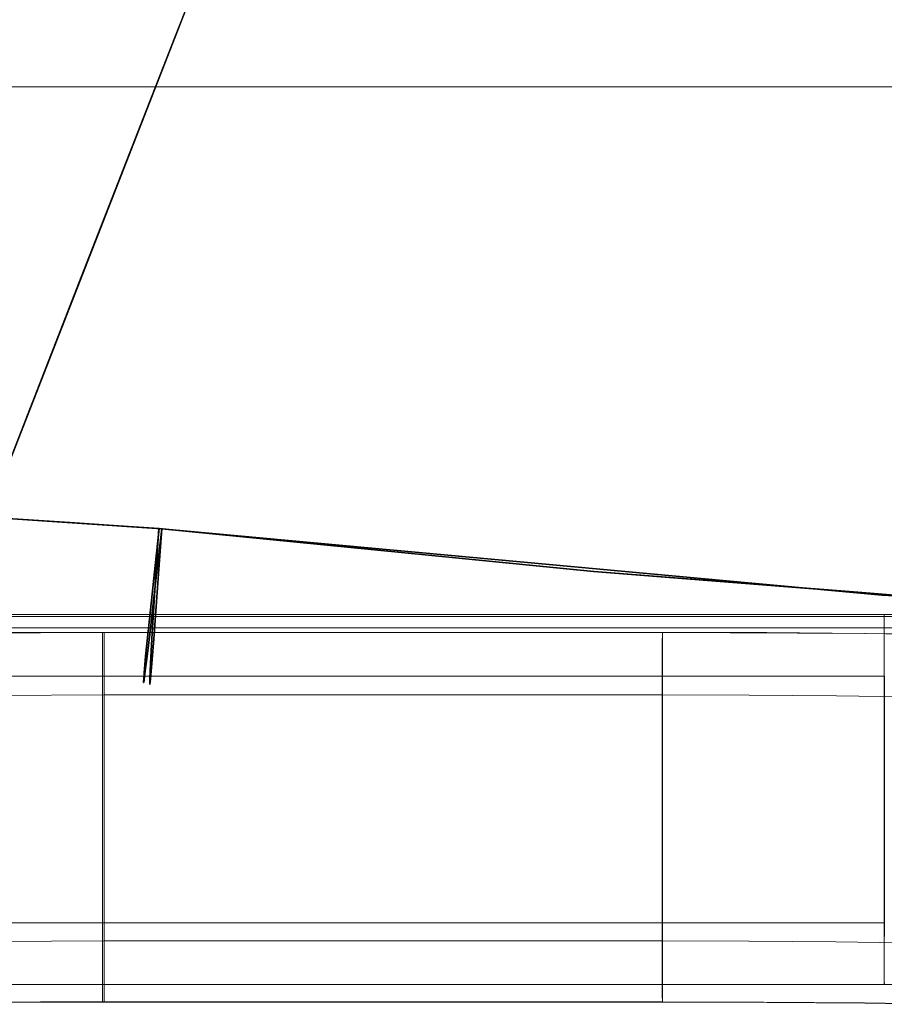
# Model space of a CAD drawing. Units: inches. Extents: x -73 to 85, y -111 to 84.
# Drawn here: x 51 to 54, y -11 to -8 of the extents above; entities that cross this region are included whole.
import ezdxf

# ---------------------------------------------------------------- set-up
doc = ezdxf.new("R2010")
doc.units = ezdxf.units.IN
doc.header["$MEASUREMENT"] = 0
doc.layers.add('SEAT-BASEWOOD', color=5, linetype='Continuous', lineweight=9)
doc.layers.add('SEAT-FABRIC', color=5, linetype='Continuous')

# ---------------------------------------------------------------- blocks, each defined once
blk = doc.blocks.new('ONOVWN100_0T')
at = {"layer": 'SEAT-BASEWOOD'}
for points, invisible_edges in [([(-1.6942, 9.828, 16.1078), (-0.4788, 9.8758, 13.6182), (-0.7539, 9.8795, 13.4256)], 13), ([(-0.1653, 9.8735, 13.7386), (-0.4788, 9.8758, 13.6182), (-1.6942, 9.828, 16.1078)], 14), ([(-0.7539, 8.6984, 13.4256), (-0.7539, 9.8795, 13.4256), (-0.4788, 9.8758, 13.6182), (-0.4788, 8.6947, 13.6182)], 5), ([(-0.4805, 8.695, 13.6039), (-0.7241, 9.8787, 13.3978), (-0.7293, 8.6993, 13.381)], 3), ([(-0.4805, 8.695, 13.6039), (-0.4767, 9.8745, 13.6194), (-0.7241, 9.8787, 13.3978)], 13), ([(-0.724, 9.8787, 13.3996), (-0.4773, 9.8744, 13.6206), (-0.5569, 9.8204, 13.406)], 14), ([(-0.1653, 9.8735, 13.7386), (-0.1653, 8.6924, 13.7386), (-0.4788, 8.6947, 13.6182), (-0.4788, 9.8758, 13.6182)], 5), ([(-0.5405, 9.8159, 16.7323), (-0.1653, 9.8735, 13.7386), (-1.6942, 9.828, 16.1078)], 15), ([(-0.4773, 9.8744, 13.6206), (-0.3089, 9.8618, 13.6213), (-0.5569, 9.8204, 13.406)], 15), ([(-0.2103, 9.817, 13.5809), (-0.5569, 9.8204, 13.406), (-0.3089, 9.8618, 13.6213)], 15), ([(-0.5405, 9.8159, 16.7323), (0.1681, 9.8727, 13.7795), (-0.1653, 9.8735, 13.7386)], 13), ([(1.956, 9.8727, 13.7795), (0.1681, 9.8727, 13.7795), (-0.5405, 9.8159, 16.7323), (2.9371, 9.8159, 16.7323)], 10), ([(-0.263, 8.694, 13.6579), (-0.4767, 9.8745, 13.6194), (-0.4805, 8.695, 13.6039)], 3), ([(-0.4773, 9.8744, 13.6206), (-0.1558, 9.8729, 13.7004), (-0.3089, 9.8618, 13.6213)], 14), ([(-0.4767, 9.8745, 13.6194), (-0.263, 8.694, 13.6579), (-0.1543, 9.8729, 13.6994)], 3), ([(-0.0755, 9.8548, 13.6739), (-0.3089, 9.8618, 13.6213), (-0.1558, 9.8729, 13.7004)], 15), ([(-0.3089, 9.8618, 13.6213), (-0.0755, 9.8548, 13.6739), (-0.2103, 9.817, 13.5809)], 15), ([(0.1681, 8.6919, 13.765), (-0.1543, 9.8729, 13.6994), (-0.263, 8.694, 13.6579)], 3), ([(0.1686, 9.7996, 13.6251), (-0.2103, 9.817, 13.5809), (-0.0755, 9.8548, 13.6739)], 15), ([(0.1681, 9.8727, 13.7795), (0.1681, 8.6916, 13.7795), (-0.1653, 8.6924, 13.7386), (-0.1653, 9.8735, 13.7386)], 4), ([(0.1682, 9.8672, 13.7368), (-0.0755, 9.8548, 13.6739), (-0.1558, 9.8729, 13.7004)], 15), ([(-0.1558, 9.8729, 13.7004), (0.1681, 9.8714, 13.7809), (0.1682, 9.8672, 13.7368)], 12), ([(0.1681, 8.6919, 13.765), (0.1681, 9.8714, 13.7795), (-0.1543, 9.8729, 13.6994)], 12), ([(0.1684, 9.8533, 13.6948), (-0.0755, 9.8548, 13.6739), (0.1682, 9.8672, 13.7368)], 3), ([(-0.0755, 9.8548, 13.6739), (0.1684, 9.8533, 13.6948), (0.1685, 9.8304, 13.6569)], 13), ([(-0.0755, 9.8548, 13.6739), (0.1685, 9.8304, 13.6569), (0.1686, 9.7996, 13.6251)], 13), ([(0.1682, 9.8672, 13.7368), (0.1681, 9.8714, 13.7809), (1.9508, 9.8714, 13.7809)], 12), ([(0.1682, 9.8672, 13.7368), (1.9508, 9.8714, 13.7809), (1.9508, 9.8672, 13.7368)], 13), ([(0.1682, 9.8672, 13.7368), (1.9508, 9.8672, 13.7368), (0.1684, 9.8533, 13.6948)], 3), ([(1.9508, 9.8672, 13.7368), (1.9508, 9.8533, 13.6948), (0.1684, 9.8533, 13.6948)], 14), ([(0.1685, 9.8304, 13.6569), (0.1684, 9.8533, 13.6948), (1.9508, 9.8533, 13.6948)], 14), ([(1.9508, 9.8304, 13.6569), (0.1685, 9.8304, 13.6569), (1.9508, 9.8533, 13.6948)], 3), ([(2.1815, 8.6928, 13.7187), (2.2211, 9.8724, 13.7253), (1.9508, 9.8714, 13.7795)], 13), ([(2.3714, 9.8173, 13.5684), (1.9508, 9.8533, 13.6948), (2.1535, 9.8721, 13.7402)], 15), ([(1.9508, 9.8672, 13.7368), (2.1535, 9.8721, 13.7402), (1.9508, 9.8533, 13.6948)], 3), ([(2.1535, 9.8721, 13.7402), (1.9508, 9.8672, 13.7368), (1.9508, 9.8714, 13.7809)], 1), ([(1.9508, 9.8714, 13.7795), (1.9508, 8.6919, 13.765), (2.1815, 8.6928, 13.7187)], 12), ([(1.9508, 9.8304, 13.6569), (1.9508, 9.8533, 13.6948), (2.3714, 9.8173, 13.5684)], 14), ([(1.956, 9.8727, 13.7795), (2.9371, 9.8159, 16.7323), (2.2855, 9.8735, 13.7395)], 3), ([(2.2855, 8.6924, 13.7395), (1.956, 8.6916, 13.7795), (1.956, 9.8727, 13.7795), (2.2855, 9.8735, 13.7395)], 8), ([(2.3714, 9.8173, 13.5684), (2.1535, 9.8721, 13.7402), (2.4922, 9.8734, 13.6724)], 13), ([(2.4945, 8.694, 13.6559), (2.2211, 9.8724, 13.7253), (2.1815, 8.6928, 13.7187)], 3), ([(-1.6942, 9.828, 16.1078), (-1.4739, 9.823, 16.368), (-0.5405, 9.8159, 16.7323)], 14), ([(-1.1964, 9.8191, 16.5661), (-0.5405, 9.8159, 16.7323), (-1.4739, 9.823, 16.368)], 3), ([(-0.8788, 9.8168, 16.6901), (-0.5405, 9.8159, 16.7323), (-1.1964, 9.8191, 16.5661)], 2), ([(-0.8788, 8.6357, 16.6901), (-0.5405, 8.6348, 16.7323), (-0.5405, 9.8159, 16.7323), (-0.8788, 9.8168, 16.6901)], 8), ([(-0.5407, 9.811, 16.7761), (-0.5405, 9.8159, 16.7323), (-0.8373, 9.8174, 16.6571)], 12), ([(-0.5405, 9.8159, 16.7323), (-0.7712, 9.4636, 16.7124), (-0.7768, 9.8171, 16.6724)], 3), ([(-0.5405, 9.8159, 16.7323), (-0.5405, 9.2732, 16.7323), (-0.7712, 9.4636, 16.7124)], 14), ([(-0.535, 9.75, 13.3646), (-0.6899, 9.7866, 13.2543), (-0.5569, 9.8204, 13.406)], 15), ([(-0.2103, 9.817, 13.5809), (-0.535, 9.75, 13.3646), (-0.5569, 9.8204, 13.406)], 15), ([(-0.5412, 9.6191, 16.9291), (-0.5413, 8.8317, 16.9291), (-0.5405, 9.8159, 16.7323)], 14), ([(-0.5413, 8.8317, 16.9291), (-0.5406, 8.6348, 16.7323), (-0.5405, 9.8159, 16.7323)], 13), ([(-0.5405, 9.8159, 16.7323), (-0.5412, 9.6629, 16.9242), (-0.5412, 9.6191, 16.9291)], 13), ([(-0.5407, 9.811, 16.7761), (-0.5412, 9.6629, 16.9242), (-0.5405, 9.8159, 16.7323)], 3), ([(-0.5405, 9.8092, 16.7832), (0.0286, 9.7909, 16.8284), (0.3289, 9.8159, 16.7323)], 15), ([(-0.5405, 9.8092, 16.7832), (0.3289, 9.8159, 16.7323), (-0.5405, 9.8159, 16.7323)], 1), ([(-0.5405, 9.8159, 16.7323), (-0.5405, 8.6348, 16.7323), (-0.5405, 8.8317, 16.9291), (-0.5405, 9.6191, 16.9291)], 10), ([(-0.5405, 9.7896, 16.8307), (-0.5405, 9.8092, 16.7832), (-0.5405, 9.8159, 16.7323), (-0.5405, 9.7583, 16.8715)], 4), ([(-0.5405, 9.7175, 16.9028), (-0.5405, 9.7583, 16.8715), (-0.5405, 9.8159, 16.7323), (-0.5405, 9.67, 16.9224)], 6), ([(-0.5405, 9.8159, 16.7323), (-0.5405, 9.6191, 16.9291), (-0.5405, 9.67, 16.9224)], 13), ([(-0.3852, 9.6796, 13.4428), (-0.535, 9.75, 13.3646), (-0.2103, 9.817, 13.5809)], 15), ([(-0.3852, 9.6796, 13.4428), (-0.2103, 9.817, 13.5809), (-0.1092, 9.6783, 13.5113)], 3), ([(0.1686, 9.7996, 13.6251), (0.1687, 9.7625, 13.601), (-0.2103, 9.817, 13.5809)], 14), ([(0.1687, 9.7625, 13.601), (-0.1092, 9.6783, 13.5113), (-0.2103, 9.817, 13.5809)], 15), ([(0.0286, 9.7909, 16.8284), (0.5609, 9.7753, 16.8521), (0.3289, 9.8159, 16.7323)], 15), ([(1.9508, 9.8304, 13.6569), (0.1686, 9.7996, 13.6251), (0.1685, 9.8304, 13.6569)], 13), ([(1.9508, 9.7996, 13.6251), (0.1686, 9.7996, 13.6251), (1.9508, 9.8304, 13.6569)], 3), ([(1.1983, 9.8159, 16.7323), (0.3289, 9.8159, 16.7323), (1.0575, 9.7992, 16.8117)], 14), ([(0.5609, 9.7753, 16.8521), (1.0575, 9.7992, 16.8117), (0.3289, 9.8159, 16.7323)], 15), ([(1.1983, 9.8159, 16.7323), (1.0575, 9.7992, 16.8117), (1.8357, 9.7753, 16.8521)], 15), ([(2.0677, 9.8159, 16.7323), (1.1983, 9.8159, 16.7323), (1.8357, 9.7753, 16.8521)], 14), ([(2.3681, 9.7909, 16.8284), (2.0677, 9.8159, 16.7323), (1.8357, 9.7753, 16.8521)], 15), ([(1.9508, 9.8304, 13.6569), (2.3714, 9.8173, 13.5684), (2.2013, 9.7588, 13.5736)], 15), ([(1.9508, 9.7996, 13.6251), (1.9508, 9.8304, 13.6569), (2.2013, 9.7588, 13.5736)], 14), ([(2.0677, 9.8159, 16.7323), (2.9371, 9.8092, 16.7832), (2.9371, 9.8159, 16.7323)], 1), ([(2.0677, 9.8159, 16.7323), (2.3681, 9.7909, 16.8284), (2.9371, 9.8092, 16.7832)], 15), ([(2.2013, 9.7588, 13.5736), (2.3714, 9.8173, 13.5684), (2.5701, 9.7745, 13.4375)], 15), ([(-0.5969, 9.6833, 13.2531), (-0.6899, 9.7866, 13.2543), (-0.535, 9.75, 13.3646)], 15), ([(-0.5405, 9.7896, 16.8307), (0.0286, 9.7909, 16.8284), (-0.5405, 9.8092, 16.7832)], 3), ([(-0.5405, 9.7583, 16.8715), (0.056, 9.7389, 16.8885), (0.0286, 9.7909, 16.8284)], 15), ([(-0.5405, 9.7583, 16.8715), (0.0286, 9.7909, 16.8284), (-0.5405, 9.7896, 16.8307)], 3), ([(0.0286, 9.7909, 16.8284), (0.056, 9.7389, 16.8885), (0.5609, 9.7753, 16.8521)], 15), ([(0.1687, 9.7625, 13.601), (0.1686, 9.7996, 13.6251), (1.9508, 9.7996, 13.6251)], 14), ([(0.1687, 9.7625, 13.601), (1.9508, 9.7996, 13.6251), (1.9508, 9.7625, 13.601)], 13), ([(0.5609, 9.7753, 16.8521), (1.1983, 9.7518, 16.8777), (1.0575, 9.7992, 16.8117)], 15), ([(1.8357, 9.7753, 16.8521), (1.0575, 9.7992, 16.8117), (1.1983, 9.7518, 16.8777)], 15), ([(2.3407, 9.7389, 16.8885), (2.3681, 9.7909, 16.8284), (1.8357, 9.7753, 16.8521)], 15), ([(2.2013, 9.7588, 13.5736), (1.9508, 9.7625, 13.601), (1.9508, 9.7996, 13.6251)], 13), ([(-0.535, 9.75, 13.3646), (-0.3852, 9.6796, 13.4428), (-0.5969, 9.6833, 13.2531)], 13), ([(0.056, 9.7389, 16.8885), (-0.5405, 9.7583, 16.8715), (-0.5405, 9.7175, 16.9028)], 13), ([(0.1688, 9.7209, 13.5858), (-0.1092, 9.6783, 13.5113), (0.1687, 9.7625, 13.601)], 3), ([(0.5609, 9.7753, 16.8521), (0.056, 9.7389, 16.8885), (0.671, 9.701, 16.9113)], 15), ([(0.1687, 9.7625, 13.601), (1.9508, 9.7625, 13.601), (0.1688, 9.7209, 13.5858)], 3), ([(0.1688, 9.7209, 13.5858), (1.9508, 9.7625, 13.601), (1.9508, 9.7209, 13.5858)], 13), ([(1.1983, 9.7518, 16.8777), (0.5609, 9.7753, 16.8521), (0.671, 9.701, 16.9113)], 15), ([(1.1983, 9.7518, 16.8777), (0.671, 9.701, 16.9113), (1.1983, 9.6191, 16.9291)], 15), ([(1.7257, 9.701, 16.9113), (1.8357, 9.7753, 16.8521), (1.1983, 9.7518, 16.8777)], 15), ([(1.1983, 9.6191, 16.9291), (1.7257, 9.701, 16.9113), (1.1983, 9.7518, 16.8777)], 15), ([(2.3407, 9.7389, 16.8885), (1.8357, 9.7753, 16.8521), (1.7257, 9.701, 16.9113)], 15), ([(1.9508, 9.7625, 13.601), (2.2013, 9.7588, 13.5736), (1.9508, 9.7209, 13.5858)], 3), ([(2.2013, 9.7588, 13.5736), (2.2872, 9.679, 13.4768), (1.9508, 9.677, 13.5803)], 13), ([(2.2013, 9.7588, 13.5736), (1.9508, 9.677, 13.5803), (1.9508, 9.7209, 13.5858)], 13), ([(2.5701, 9.7745, 13.4375), (2.2872, 9.679, 13.4768), (2.2013, 9.7588, 13.5736)], 15), ([(0.3289, 9.6191, 16.9291), (0.056, 9.7389, 16.8885), (-0.5405, 9.67, 16.9224)], 15), ([(0.056, 9.7389, 16.8885), (-0.5405, 9.7175, 16.9028), (-0.5405, 9.67, 16.9224)], 13), ([(0.1688, 9.7209, 13.5858), (0.1688, 9.677, 13.5803), (-0.1092, 9.6783, 13.5113)], 12), ([(0.671, 9.701, 16.9113), (0.056, 9.7389, 16.8885), (0.3289, 9.6191, 16.9291)], 15), ([(0.1688, 9.677, 13.5803), (1.9508, 9.7209, 13.5858), (1.9508, 9.677, 13.5803)], 1), ([(0.1688, 9.677, 13.5803), (0.1688, 9.7209, 13.5858), (1.9508, 9.7209, 13.5858)], 14), ([(2.0677, 9.6191, 16.9291), (2.3407, 9.7389, 16.8885), (1.7257, 9.701, 16.9113)], 15), ([(2.9371, 9.67, 16.9224), (2.3407, 9.7389, 16.8885), (2.0677, 9.6191, 16.9291)], 15), ([(0.671, 9.701, 16.9113), (0.3289, 9.6191, 16.9291), (1.1983, 9.6191, 16.9291)], 13), ([(1.7257, 9.701, 16.9113), (1.1983, 9.6191, 16.9291), (2.0677, 9.6191, 16.9291)], 13), ([(-0.5977, 9.6833, 13.2524), (-0.3877, 8.8938, 13.4325), (-0.6012, 8.8975, 13.2413)], 13), ([(-0.3877, 8.8938, 13.4325), (-0.5977, 9.6833, 13.2524), (-0.3852, 9.6796, 13.4428)], 13), ([(-0.5405, 9.67, 16.9224), (-0.5405, 9.6191, 16.9291), (0.3289, 9.6191, 16.9291)], 12), ([(-0.3877, 8.8938, 13.4325), (-0.3852, 9.6796, 13.4428), (-0.1082, 9.6783, 13.5115)], 13), ([(-0.3877, 8.8938, 13.4325), (-0.1082, 9.6783, 13.5115), (-0.1095, 8.8925, 13.5016)], 3), ([(0.1688, 9.677, 13.5803), (-0.1095, 8.8925, 13.5016), (-0.1082, 9.6783, 13.5115)], 3), ([(0.1688, 9.677, 13.5803), (0.1688, 8.8912, 13.5706), (-0.1095, 8.8925, 13.5016)], 12), ([(1.9508, 9.677, 13.5803), (2.2877, 9.679, 13.4766), (2.2892, 8.8932, 13.4665)], 14), ([(1.9508, 9.677, 13.5803), (2.2892, 8.8932, 13.4665), (1.9508, 8.8912, 13.5706)], 1), ([(2.0677, 9.6191, 16.9291), (2.9371, 9.6191, 16.9291), (2.9371, 9.67, 16.9224)], 12), ([(-0.6012, 8.8975, 13.2413), (-0.3877, 8.8938, 13.4325), (-0.584, 8.7763, 13.3524)], 14), ([(-0.4123, 8.7606, 13.4763), (-0.584, 8.7763, 13.3524), (-0.3877, 8.8938, 13.4325)], 15), ([(-0.213, 8.7725, 13.5488), (-0.4123, 8.7606, 13.4763), (-0.3877, 8.8938, 13.4325)], 15), ([(-0.213, 8.7725, 13.5488), (-0.3877, 8.8938, 13.4325), (-0.1095, 8.8925, 13.5016)], 13), ([(0.1687, 8.7928, 13.5955), (-0.213, 8.7725, 13.5488), (-0.1095, 8.8925, 13.5016)], 15), ([(0.1687, 8.8404, 13.5766), (-0.1095, 8.8925, 13.5016), (0.1688, 8.8912, 13.5706)], 1), ([(-0.1095, 8.8925, 13.5016), (0.1687, 8.8404, 13.5766), (0.1687, 8.7928, 13.5955)], 13), ([(0.1687, 8.8404, 13.5766), (0.1688, 8.8912, 13.5706), (1.9508, 8.8404, 13.5766)], 14), ([(1.9508, 8.8912, 13.5706), (1.9508, 8.8404, 13.5766), (0.1688, 8.8912, 13.5706)], 2), ([(1.9508, 8.8912, 13.5706), (2.2887, 8.8932, 13.4666), (2.2099, 8.8051, 13.5625)], 14), ([(1.9508, 8.8912, 13.5706), (2.2099, 8.8051, 13.5625), (1.9508, 8.8404, 13.5766)], 3), ([(2.2099, 8.8051, 13.5625), (2.2887, 8.8932, 13.4666), (2.5516, 8.7975, 13.4382)], 15), ([(1.9508, 8.8404, 13.5766), (1.9508, 8.7928, 13.5955), (0.1687, 8.8404, 13.5766)], 14), ([(0.1687, 8.8404, 13.5766), (1.9508, 8.7928, 13.5955), (0.1687, 8.7928, 13.5955)], 3), ([(1.9508, 8.7928, 13.5955), (1.9508, 8.8404, 13.5766), (2.2099, 8.8051, 13.5625)], 14), ([(-0.5405, 8.7807, 16.9224), (0.0286, 8.7356, 16.9041), (0.3289, 8.8317, 16.9291)], 15), ([(-0.5405, 8.7807, 16.9224), (0.3289, 8.8317, 16.9291), (-0.5405, 8.8317, 16.9291)], 1), ([(-0.5405, 8.6348, 16.7323), (-0.5405, 8.7333, 16.9028), (-0.5405, 8.7807, 16.9224), (-0.5405, 8.8317, 16.9291)], 9), ([(0.0286, 8.7356, 16.9041), (0.5609, 8.7119, 16.8885), (0.3289, 8.8317, 16.9291)], 15), ([(1.1983, 8.8317, 16.9291), (0.3289, 8.8317, 16.9291), (1.0575, 8.7522, 16.9124)], 14), ([(0.5609, 8.7119, 16.8885), (1.0575, 8.7522, 16.9124), (0.3289, 8.8317, 16.9291)], 15), ([(1.1983, 8.8317, 16.9291), (1.0575, 8.7522, 16.9124), (1.8358, 8.7119, 16.8885)], 15), ([(2.0677, 8.8317, 16.9291), (1.1983, 8.8317, 16.9291), (1.8358, 8.7119, 16.8885)], 14), ([(2.3681, 8.7356, 16.9041), (2.0677, 8.8317, 16.9291), (1.8358, 8.7119, 16.8885)], 15), ([(2.0677, 8.8317, 16.9291), (2.9371, 8.7807, 16.9224), (2.9371, 8.8317, 16.9291)], 1), ([(2.0677, 8.8317, 16.9291), (2.3681, 8.7356, 16.9041), (2.9371, 8.7807, 16.9224)], 15), ([(-0.584, 8.7763, 13.3524), (-0.4123, 8.7606, 13.4763), (-0.5778, 8.7149, 13.4499)], 15), ([(-0.5405, 8.7333, 16.9028), (0.0286, 8.7356, 16.9041), (-0.5405, 8.7807, 16.9224)], 3), ([(0.1686, 8.7518, 13.626), (-0.213, 8.7725, 13.5488), (0.1687, 8.7928, 13.5955)], 3), ([(1.9508, 8.7518, 13.626), (0.1686, 8.7518, 13.626), (0.1687, 8.7928, 13.5955)], 13), ([(0.1687, 8.7928, 13.5955), (1.9508, 8.7928, 13.5955), (1.9508, 8.7518, 13.626)], 13), ([(2.2099, 8.8051, 13.5625), (2.3229, 8.7356, 13.5906), (1.9508, 8.7518, 13.6261)], 15), ([(1.9508, 8.7928, 13.5955), (2.2099, 8.8051, 13.5625), (1.9508, 8.7518, 13.6261)], 3), ([(2.3229, 8.7356, 13.5906), (2.2099, 8.8051, 13.5625), (2.5516, 8.7975, 13.4382)], 15), ([(-0.3383, 8.7157, 13.5745), (-0.5778, 8.7149, 13.4499), (-0.4123, 8.7606, 13.4763)], 15), ([(-0.3383, 8.7157, 13.5745), (-0.4123, 8.7606, 13.4763), (-0.213, 8.7725, 13.5488)], 15), ([(-0.3383, 8.7157, 13.5745), (-0.213, 8.7725, 13.5488), (-0.0897, 8.7197, 13.6414)], 15), ([(-0.213, 8.7725, 13.5488), (0.1686, 8.7518, 13.626), (-0.0897, 8.7197, 13.6414)], 15), ([(0.1684, 8.72, 13.6661), (-0.0897, 8.7197, 13.6414), (0.1686, 8.7518, 13.626)], 3), ([(0.1684, 8.72, 13.6661), (0.1686, 8.7518, 13.626), (1.9508, 8.72, 13.6661)], 14), ([(1.9508, 8.72, 13.6661), (0.1686, 8.7518, 13.626), (1.9508, 8.7518, 13.626)], 3), ([(0.5609, 8.7119, 16.8885), (1.1983, 8.6863, 16.865), (1.0575, 8.7522, 16.9124)], 15), ([(1.8358, 8.7119, 16.8885), (1.0575, 8.7522, 16.9124), (1.1983, 8.6863, 16.865)], 15), ([(1.9508, 8.7518, 13.6261), (2.3229, 8.7356, 13.5906), (1.9508, 8.72, 13.6661)], 3), ([(-0.7276, 8.6993, 13.3809), (-0.5778, 8.7149, 13.4499), (-0.4798, 8.695, 13.6027)], 3), ([(-0.3383, 8.7157, 13.5745), (-0.4798, 8.695, 13.6027), (-0.5778, 8.7149, 13.4499)], 15), ([(-0.5405, 8.6925, 16.8715), (0.056, 8.6755, 16.8521), (0.0286, 8.7356, 16.9041)], 15), ([(-0.5405, 8.6925, 16.8715), (0.0286, 8.7356, 16.9041), (-0.5405, 8.7333, 16.9028)], 3), ([(-0.5405, 8.7333, 16.9028), (-0.5405, 8.6348, 16.7323), (-0.5405, 8.6925, 16.8715)], 3), ([(-0.3383, 8.7157, 13.5745), (-0.1571, 8.6935, 13.6829), (-0.4798, 8.695, 13.6027)], 13), ([(-0.3383, 8.7157, 13.5745), (-0.0897, 8.7197, 13.6414), (-0.1571, 8.6935, 13.6829)], 15), ([(-0.0897, 8.7197, 13.6414), (0.1682, 8.6996, 13.713), (-0.1571, 8.6935, 13.6829)], 15), ([(-0.0897, 8.7197, 13.6414), (0.1684, 8.72, 13.6661), (0.1682, 8.6996, 13.713)], 13), ([(0.0286, 8.7356, 16.9041), (0.056, 8.6755, 16.8521), (0.5609, 8.7119, 16.8885)], 15), ([(0.5609, 8.7119, 16.8885), (0.056, 8.6755, 16.8521), (0.671, 8.6527, 16.8142)], 15), ([(0.1684, 8.72, 13.6661), (1.9508, 8.6996, 13.713), (0.1682, 8.6996, 13.713)], 3), ([(1.9508, 8.72, 13.6661), (1.9508, 8.6996, 13.713), (0.1684, 8.72, 13.6661)], 14), ([(1.1983, 8.6863, 16.865), (0.5609, 8.7119, 16.8885), (0.671, 8.6527, 16.8142)], 15), ([(1.7257, 8.6527, 16.8142), (1.8358, 8.7119, 16.8885), (1.1983, 8.6863, 16.865)], 15), ([(2.3407, 8.6755, 16.8521), (1.8358, 8.7119, 16.8885), (1.7257, 8.6527, 16.8142)], 15), ([(2.3407, 8.6755, 16.8521), (2.3681, 8.7356, 16.9041), (1.8358, 8.7119, 16.8885)], 15), ([(1.9508, 8.72, 13.6661), (2.3229, 8.7356, 13.5906), (2.1542, 8.6927, 13.7228)], 15), ([(1.9508, 8.6996, 13.713), (1.9508, 8.72, 13.6661), (2.1542, 8.6927, 13.7228)], 14), ([(2.1542, 8.6927, 13.7228), (2.3229, 8.7356, 13.5906), (2.494, 8.694, 13.6547)], 3), ([(-0.4788, 8.6947, 13.6182), (-1.6942, 8.6469, 16.1078), (-0.7539, 8.6984, 13.4256)], 3), ([(-0.1653, 8.6924, 13.7386), (-1.6942, 8.6469, 16.1078), (-0.4788, 8.6947, 13.6182)], 3), ([(-0.5405, 8.6348, 16.7323), (-1.6942, 8.6469, 16.1078), (-0.1653, 8.6924, 13.7386)], 15), ([(0.056, 8.6755, 16.8521), (-0.5405, 8.6925, 16.8715), (-0.5405, 8.6612, 16.8307)], 13), ([(-0.5405, 8.6348, 16.7323), (-0.5405, 8.6416, 16.7832), (-0.5405, 8.6612, 16.8307), (-0.5405, 8.6925, 16.8715)], 8), ([(-0.1653, 8.6924, 13.7386), (0.1681, 8.6916, 13.7795), (-0.5405, 8.6348, 16.7323)], 14), ([(-0.5405, 8.6348, 16.7323), (0.1681, 8.6916, 13.7795), (1.956, 8.6916, 13.7795), (2.9371, 8.6348, 16.7323)], 5), ([(-0.1571, 8.6935, 13.6829), (0.1682, 8.6996, 13.713), (0.1681, 8.6919, 13.7636)], 1), ([(1.9508, 8.6996, 13.713), (1.9508, 8.6919, 13.765), (0.1681, 8.6919, 13.7636)], 12), ([(1.9508, 8.6996, 13.713), (0.1681, 8.6919, 13.7636), (0.1682, 8.6996, 13.713)], 13), ([(1.1983, 8.6863, 16.865), (0.671, 8.6527, 16.8142), (1.1983, 8.6348, 16.7323)], 15), ([(1.1983, 8.6348, 16.7323), (1.7257, 8.6527, 16.8142), (1.1983, 8.6863, 16.865)], 15), ([(2.1542, 8.6927, 13.7228), (1.9508, 8.6919, 13.7636), (1.9508, 8.6996, 13.713)], 12), ([(2.2855, 8.6924, 13.7395), (2.9371, 8.6348, 16.7323), (1.956, 8.6916, 13.7795)], 3), ([(-1.3292, 8.6404, 16.432), (3.7898, 8.6404, 16.432), (4.0709, 8.6768, 14.5407), (-1.6103, 8.6768, 14.5407)], 10), ([(0.3289, 8.6348, 16.7323), (0.056, 8.6755, 16.8521), (-0.5405, 8.6416, 16.7832)], 15), ([(0.056, 8.6755, 16.8521), (-0.5405, 8.6612, 16.8307), (-0.5405, 8.6416, 16.7832)], 13), ([(0.671, 8.6527, 16.8142), (0.056, 8.6755, 16.8521), (0.3289, 8.6348, 16.7323)], 15), ([(0.671, 8.6527, 16.8142), (0.3289, 8.6348, 16.7323), (1.1983, 8.6348, 16.7323)], 13), ([(1.7257, 8.6527, 16.8142), (1.1983, 8.6348, 16.7323), (2.0677, 8.6348, 16.7323)], 13), ([(2.0677, 8.6348, 16.7323), (2.3407, 8.6755, 16.8521), (1.7257, 8.6527, 16.8142)], 15), ([(2.9371, 8.6416, 16.7832), (2.3407, 8.6755, 16.8521), (2.0677, 8.6348, 16.7323)], 15), ([(-1.6942, 8.6469, 16.1078), (-0.5405, 8.6348, 16.7323), (-1.4739, 8.6418, 16.368)], 3), ([(-1.4739, 8.6418, 16.368), (-0.5405, 8.6348, 16.7323), (-1.1964, 8.638, 16.5661)], 3), ([(-1.1964, 8.638, 16.5661), (-0.5405, 8.6348, 16.7323), (-0.8788, 8.6357, 16.6901)], 1), ([(-0.5405, 8.6416, 16.7832), (-0.5405, 8.6348, 16.7323), (0.3289, 8.6348, 16.7323)], 12), ([(2.0677, 8.6348, 16.7323), (2.9371, 8.6348, 16.7323), (2.9371, 8.6416, 16.7832)], 12), ([(3.6322, 6.949, 16.9816), (-1.1716, 6.949, 16.9816), (-1.255, 2.3194, 16.6906), (3.7157, 2.3194, 16.6906)], 4)]:
    blk.add_3dface(points, dxfattribs=dict(at, invisible_edges=invisible_edges))
for points in [[(0.1681, 9.8727, 13.7795), (1.956, 9.8727, 13.7795), (1.956, 8.6916, 13.7795), (0.1681, 8.6916, 13.7795)], [(0.1681, 8.6919, 13.765), (1.9508, 8.6919, 13.765), (1.9508, 9.8714, 13.7795), (0.1681, 9.8714, 13.7795)], [(-0.5405, 9.8159, 16.7323), (2.9371, 9.8159, 16.7323), (2.9371, 8.6348, 16.7323), (-0.5405, 8.6348, 16.7323)], [(-0.5405, 9.8159, 16.7323), (-0.5405, 8.6348, 16.7323), (2.9371, 8.6348, 16.7323), (2.9371, 9.8159, 16.7323)], [(1.9508, 8.8912, 13.5706), (0.1688, 8.8912, 13.5706), (0.1688, 9.677, 13.5803), (1.9508, 9.677, 13.5803)], [(2.9371, 9.6191, 16.9291), (-0.5405, 9.6191, 16.9291), (-0.5405, 8.8317, 16.9291), (2.9371, 8.8317, 16.9291)], [(-1.6103, -8.6707, 14.5407), (-1.6103, 8.6768, 14.5407), (4.0709, 8.6768, 14.5407), (4.0709, -8.6707, 14.5407)], [(3.6322, 6.949, 16.9816), (3.7898, 8.6404, 16.432), (-1.3292, 8.6404, 16.432), (-1.1716, 6.949, 16.9816)]]:
    blk.add_3dface(points, dxfattribs=at)
at = {"layer": 'SEAT-FABRIC'}
for points, invisible_edges in [([(-0.1148, 9.0586, 16.8356), (-0.9689, 9.0951, 16.6353), (-0.9649, 9.136, 16.7992)], 13), ([(-0.9653, 9.0949, 17.1319), (-0.0872, 9.0456, 17.084), (-0.9637, 9.1359, 16.968)], 3), ([(-0.9637, 9.1359, 16.968), (-0.1148, 9.0586, 16.8356), (-0.9649, 9.136, 16.7992)], 3), ([(-0.9637, 9.1359, 16.968), (0.4177, 9.0141, 16.9668), (-0.1148, 9.0586, 16.8356)], 15), ([(-0.0872, 9.0456, 17.084), (0.4177, 9.0141, 16.9668), (-0.9637, 9.1359, 16.968)], 15), ([(-0.9689, 9.0951, 16.6353), (-0.2401, 8.9887, 16.6009), (-0.9754, 9.0166, 16.4859)], 3), ([(-0.249, 9.0281, 17.1742), (-0.9653, 9.0949, 17.1319), (-0.9695, 9.0162, 17.2813)], 13), ([(-0.9689, 9.0951, 16.6353), (-0.1148, 9.0586, 16.8356), (0.0479, 9.0119, 16.729)], 15), ([(-0.2401, 8.9887, 16.6009), (-0.9689, 9.0951, 16.6353), (0.0479, 9.0119, 16.729)], 15), ([(-0.0872, 9.0456, 17.084), (-0.9653, 9.0949, 17.1319), (-0.249, 9.0281, 17.1742)], 15), ([(0.8911, 8.9491, 16.8711), (0.0479, 9.0119, 16.729), (-0.1148, 9.0586, 16.8356)], 15), ([(0.8911, 8.9491, 16.8711), (-0.1148, 9.0586, 16.8356), (0.4177, 9.0141, 16.9668)], 15), ([(-0.249, 9.0281, 17.1742), (-0.9695, 9.0162, 17.2813), (-0.0403, 8.9199, 17.3318)], 15), ([(-0.249, 9.0281, 17.1742), (0.4586, 8.9515, 17.2242), (-0.0872, 9.0456, 17.084)], 15), ([(-0.249, 9.0281, 17.1742), (-0.0403, 8.9199, 17.3318), (0.4586, 8.9515, 17.2242)], 15), ([(0.4586, 8.9515, 17.2242), (0.9056, 8.9474, 17.1256), (-0.0872, 9.0456, 17.084)], 15), ([(0.4177, 9.0141, 16.9668), (-0.0872, 9.0456, 17.084), (0.9056, 8.9474, 17.1256)], 15), ([(-0.9839, 8.9041, 16.3605), (-0.9754, 9.0166, 16.4859), (-0.2691, 8.9234, 16.5044)], 14), ([(-0.2583, 8.8437, 17.4216), (-0.9695, 9.0162, 17.2813), (-0.9762, 8.9036, 17.4067)], 13), ([(-0.2401, 8.9887, 16.6009), (-0.2691, 8.9234, 16.5044), (-0.9754, 9.0166, 16.4859)], 15), ([(-0.9695, 9.0162, 17.2813), (-0.2583, 8.8437, 17.4216), (-0.0403, 8.9199, 17.3318)], 15), ([(-0.2401, 8.9887, 16.6009), (0.0479, 9.0119, 16.729), (1.0076, 8.893, 16.7608)], 15), ([(0.8911, 8.9491, 16.8711), (1.0076, 8.893, 16.7608), (0.0479, 9.0119, 16.729)], 15), ([(1.1989, 8.9296, 17.0187), (0.8911, 8.9491, 16.8711), (0.4177, 9.0141, 16.9668)], 15), ([(0.9056, 8.9474, 17.1256), (1.1989, 8.9296, 17.0187), (0.4177, 9.0141, 16.9668)], 15), ([(-0.2691, 8.9234, 16.5044), (-0.2401, 8.9887, 16.6009), (0.4606, 8.8821, 16.6045)], 15), ([(-0.2401, 8.9887, 16.6009), (1.0076, 8.893, 16.7608), (0.4606, 8.8821, 16.6045)], 15), ([(0.4586, 8.9515, 17.2242), (-0.0403, 8.9199, 17.3318), (0.8959, 8.8362, 17.3534)], 15), ([(0.9056, 8.9474, 17.1256), (0.4586, 8.9515, 17.2242), (1.8204, 8.8226, 17.2394)], 15), ([(0.4586, 8.9515, 17.2242), (1.8135, 8.7675, 17.3459), (1.8204, 8.8226, 17.2394)], 13), ([(1.8135, 8.7675, 17.3459), (0.4586, 8.9515, 17.2242), (0.8959, 8.8362, 17.3534)], 15), ([(0.8911, 8.9491, 16.8711), (1.8255, 8.8514, 17.003), (1.8233, 8.8224, 16.8865)], 13), ([(1.8233, 8.8224, 16.8865), (1.0076, 8.893, 16.7608), (0.8911, 8.9491, 16.8711)], 15), ([(0.8911, 8.9491, 16.8711), (1.1989, 8.9296, 17.0187), (1.8255, 8.8514, 17.003)], 15), ([(1.8204, 8.8226, 17.2394), (1.8245, 8.8515, 17.1229), (0.9056, 8.9474, 17.1256)], 14), ([(1.1989, 8.9296, 17.0187), (0.9056, 8.9474, 17.1256), (1.8245, 8.8515, 17.1229)], 15), ([(-0.9839, 8.9041, 16.3605), (-0.2949, 8.7549, 16.3647), (-0.9941, 8.7645, 16.2658)], 3), ([(-0.0916, 8.744, 17.4827), (-0.9762, 8.9036, 17.4067), (-0.985, 8.7639, 17.5014)], 13), ([(-0.9839, 8.9041, 16.3605), (-0.2691, 8.9234, 16.5044), (-0.0351, 8.8214, 16.4505)], 15), ([(-0.2949, 8.7549, 16.3647), (-0.9839, 8.9041, 16.3605), (-0.0351, 8.8214, 16.4505)], 15), ([(-0.9762, 8.9036, 17.4067), (-0.0916, 8.744, 17.4827), (-0.2583, 8.8437, 17.4216)], 15), ([(0.4606, 8.8821, 16.6045), (-0.0351, 8.8214, 16.4505), (-0.2691, 8.9234, 16.5044)], 15), ([(-0.0403, 8.9199, 17.3318), (-0.2583, 8.8437, 17.4216), (0.4493, 8.7906, 17.4287)], 15), ([(-0.0403, 8.9199, 17.3318), (0.4493, 8.7906, 17.4287), (0.8959, 8.8362, 17.3534)], 15), ([(1.8245, 8.8515, 17.1229), (1.8255, 8.8514, 17.003), (1.1989, 8.9296, 17.0187)], 14), ([(0.9024, 8.7439, 16.5575), (-0.0351, 8.8214, 16.4505), (0.4606, 8.8821, 16.6045)], 15), ([(1.8182, 8.7672, 16.7799), (0.4606, 8.8821, 16.6045), (1.0076, 8.893, 16.7608)], 15), ([(1.8103, 8.6884, 16.69), (0.4606, 8.8821, 16.6045), (1.8182, 8.7672, 16.7799)], 3), ([(0.4606, 8.8821, 16.6045), (1.8103, 8.6884, 16.69), (0.9024, 8.7439, 16.5575)], 15), ([(1.0076, 8.893, 16.7608), (1.8233, 8.8224, 16.8865), (1.8182, 8.7672, 16.7799)], 13), ([(-0.2583, 8.8437, 17.4216), (-0.0916, 8.744, 17.4827), (0.4493, 8.7906, 17.4287)], 15), ([(3.6769, 8.6932, 17.1817), (1.8026, 8.8405, 17.1916), (1.7982, 8.7909, 17.3119)], 13), ([(1.8048, 8.8404, 16.934), (1.7982, 8.7909, 17.3119), (1.8026, 8.8405, 17.1916)], 13), ([(1.8048, 8.8404, 16.934), (1.8025, 8.7906, 16.8137), (1.7982, 8.7909, 17.3119)], 14), ([(1.8025, 8.7906, 16.8137), (1.8048, 8.8404, 16.934), (3.2558, 8.6969, 16.926)], 14), ([(1.8049, 8.8578, 17.0628), (1.8026, 8.8405, 17.1916), (3.6769, 8.6932, 17.1817)], 14), ([(1.8049, 8.8578, 17.0628), (1.8048, 8.8404, 16.934), (1.8026, 8.8405, 17.1916)], 2), ([(3.2558, 8.6969, 16.926), (1.8048, 8.8404, 16.934), (1.8049, 8.8578, 17.0628)], 13), ([(3.2558, 8.6969, 16.926), (1.8049, 8.8578, 17.0628), (3.6769, 8.6932, 17.1817)], 15), ([(1.8204, 8.8226, 17.2394), (1.8233, 8.8224, 16.8865), (1.8245, 8.8515, 17.1229)], 3), ([(1.8245, 8.8515, 17.1229), (1.8233, 8.8224, 16.8865), (1.8255, 8.8514, 17.003)], 1), ([(-0.2949, 8.7549, 16.3647), (-0.0351, 8.8214, 16.4505), (0.4802, 8.6768, 16.4456)], 15), ([(-0.0351, 8.8214, 16.4505), (0.9024, 8.7439, 16.5575), (0.4802, 8.6768, 16.4456)], 15), ([(0.8959, 8.8362, 17.3534), (0.4493, 8.7906, 17.4287), (1.8041, 8.6888, 17.4358)], 15), ([(1.8041, 8.6888, 17.4358), (1.8135, 8.7675, 17.3459), (0.8959, 8.8362, 17.3534)], 14), ([(1.7802, 8.479, 17.5463), (1.8204, 8.8226, 17.2394), (1.7927, 8.5906, 17.5036)], 3), ([(1.7882, 8.4785, 16.5794), (1.8204, 8.8226, 17.2394), (1.7802, 8.479, 17.5463)], 15), ([(1.8233, 8.8224, 16.8865), (1.8204, 8.8226, 17.2394), (1.7882, 8.4785, 16.5794)], 15), ([(1.8233, 8.8224, 16.8865), (1.7882, 8.4785, 16.5794), (1.8001, 8.5901, 16.6221)], 13), ([(1.8135, 8.7675, 17.3459), (1.7927, 8.5906, 17.5036), (1.8204, 8.8226, 17.2394)], 3), ([(1.8182, 8.7672, 16.7799), (1.8233, 8.8224, 16.8865), (1.8001, 8.5901, 16.6221)], 14), ([(-0.0916, 8.744, 17.4827), (0.8763, 8.6368, 17.5073), (0.4493, 8.7906, 17.4287)], 15), ([(0.4493, 8.7906, 17.4287), (1.7927, 8.5906, 17.5036), (1.8041, 8.6888, 17.4358)], 13), ([(0.4493, 8.7906, 17.4287), (0.8763, 8.6368, 17.5073), (1.7927, 8.5906, 17.5036)], 15), ([(1.7759, 8.4894, 17.5439), (1.7982, 8.7909, 17.3119), (1.7843, 8.4888, 16.5817)], 15), ([(1.7759, 8.4894, 17.5439), (1.7844, 8.6093, 17.4941), (1.7982, 8.7909, 17.3119)], 14), ([(1.7982, 8.7909, 17.3119), (1.8025, 8.7906, 16.8137), (1.7843, 8.4888, 16.5817)], 15), ([(1.7919, 8.6088, 16.6315), (1.7843, 8.4888, 16.5817), (1.8025, 8.7906, 16.8137)], 14), ([(1.7982, 8.7909, 17.3119), (1.7844, 8.6093, 17.4941), (1.792, 8.7123, 17.4153)], 1), ([(1.7919, 8.6088, 16.6315), (1.8025, 8.7906, 16.8137), (1.7982, 8.7119, 16.7103)], 1), ([(1.792, 8.7123, 17.4153), (3.3034, 8.5446, 17.4823), (1.7982, 8.7909, 17.3119)], 3), ([(3.6769, 8.6932, 17.1817), (1.7982, 8.7909, 17.3119), (3.3034, 8.5446, 17.4823)], 15), ([(1.8025, 8.7906, 16.8137), (3.2558, 8.6969, 16.926), (1.7982, 8.7119, 16.7103)], 3), ([(-0.9941, 8.7645, 16.2658), (-0.4617, 8.564, 16.2748), (-1.0053, 8.6065, 16.2072)], 1), ([(-0.985, 8.7639, 17.5014), (-0.9953, 8.6058, 17.56), (-0.4559, 8.5635, 17.5581)], 12), ([(0.0366, 8.6287, 16.3592), (-0.9941, 8.7645, 16.2658), (-0.2949, 8.7549, 16.3647)], 15), ([(-0.9941, 8.7645, 16.2658), (0.0366, 8.6287, 16.3592), (-0.4617, 8.564, 16.2748)], 15), ([(-0.4559, 8.5635, 17.5581), (-0.0262, 8.6305, 17.5314), (-0.985, 8.7639, 17.5014)], 15), ([(-0.985, 8.7639, 17.5014), (-0.0262, 8.6305, 17.5314), (-0.0916, 8.744, 17.4827)], 15), ([(0.0366, 8.6287, 16.3592), (-0.2949, 8.7549, 16.3647), (0.4802, 8.6768, 16.4456)], 15), ([(-0.0916, 8.744, 17.4827), (-0.0262, 8.6305, 17.5314), (0.8763, 8.6368, 17.5073)], 15), ([(1.8001, 8.5901, 16.6221), (0.4802, 8.6768, 16.4456), (0.9024, 8.7439, 16.5575)], 15), ([(1.8103, 8.6884, 16.69), (1.8001, 8.5901, 16.6221), (0.9024, 8.7439, 16.5575)], 14), ([(1.8041, 8.6888, 17.4358), (1.7927, 8.5906, 17.5036), (1.8135, 8.7675, 17.3459)], 2), ([(1.8103, 8.6884, 16.69), (1.8182, 8.7672, 16.7799), (1.8001, 8.5901, 16.6221)], 2), ([(3.3034, 8.5446, 17.4823), (1.792, 8.7123, 17.4153), (1.7844, 8.6093, 17.4941)], 13), ([(1.7919, 8.6088, 16.6315), (1.7982, 8.7119, 16.7103), (3.7086, 8.5129, 16.7545)], 14), ([(3.7086, 8.5129, 16.7545), (1.7982, 8.7119, 16.7103), (3.2558, 8.6969, 16.926)], 15), ([(-3.7246, 5.8551, 16.1183), (-2.8433, 8.7058, 16.1183), (-0.5338, 8.5728, 16.3492)], 12), ([(-2.455, 8.689, 17.5932), (-0.5338, 8.5728, 16.3492), (-2.8433, 8.7058, 16.1183)], 13), ([(-2.455, 8.689, 17.5932), (-0.9953, 8.6058, 17.56), (-0.5338, 8.5728, 16.3492)], 14), ([(0.4802, 8.6768, 16.4456), (0.845, 8.5469, 16.4545), (0.0366, 8.6287, 16.3592)], 15), ([(1.7882, 8.4785, 16.5794), (0.4802, 8.6768, 16.4456), (1.8001, 8.5901, 16.6221)], 3), ([(0.4802, 8.6768, 16.4456), (1.7882, 8.4785, 16.5794), (0.845, 8.5469, 16.4545)], 15), ([(0.3877, 8.4976, 16.3804), (-0.4617, 8.564, 16.2748), (0.0366, 8.6287, 16.3592)], 14), ([(-0.0262, 8.6305, 17.5314), (-0.4559, 8.5635, 17.5581), (0.3871, 8.4975, 17.5551)], 13), ([(0.7093, 8.5595, 17.5387), (0.8763, 8.6368, 17.5073), (-0.0262, 8.6305, 17.5314)], 15), ([(-0.0262, 8.6305, 17.5314), (0.3871, 8.4975, 17.5551), (0.7093, 8.5595, 17.5387)], 15), ([(0.3877, 8.4976, 16.3804), (0.0366, 8.6287, 16.3592), (0.845, 8.5469, 16.4545)], 15), ([(1.7802, 8.479, 17.5463), (0.8763, 8.6368, 17.5073), (0.7093, 8.5595, 17.5387)], 15), ([(1.7802, 8.479, 17.5463), (1.7927, 8.5906, 17.5036), (0.8763, 8.6368, 17.5073)], 14), ([(-1.9262, 5.7971, 17.56), (0.8766, 6.1626, 17.5609), (-0.9953, 8.6058, 17.56)], 3), ([(-1.0018, 8.6062, 16.6819), (-1.0053, 8.6065, 16.2072), (-0.1011, 8.5358, 16.3196)], 12), ([(-1.0018, 8.6062, 16.6819), (0.2784, 8.5071, 16.9764), (-0.9986, 8.606, 17.121)], 3), ([(-1.0018, 8.6062, 16.6819), (-0.1011, 8.5358, 16.3196), (0.1439, 8.5187, 16.6523)], 15), ([(-1.0018, 8.6062, 16.6819), (0.1439, 8.5187, 16.6523), (0.2784, 8.5071, 16.9764)], 15), ([(0.3871, 8.4975, 17.5551), (-0.9986, 8.606, 17.121), (0.2784, 8.5071, 16.9764)], 15), ([(0.3871, 8.4975, 17.5551), (-0.9953, 8.6058, 17.56), (-0.9986, 8.606, 17.121)], 12), ([(-0.9953, 8.6058, 17.56), (0.3871, 8.4975, 17.5552), (-0.5338, 8.5728, 16.3492)], 14), ([(0.8766, 6.1626, 17.5609), (0.3871, 8.4975, 17.5552), (-0.9953, 8.6058, 17.56)], 13), ([(1.7759, 8.4894, 17.5439), (3.3034, 8.5446, 17.4823), (1.7844, 8.6093, 17.4941)], 3), ([(1.7843, 8.4888, 16.5817), (1.7919, 8.6088, 16.6315), (3.7086, 8.5129, 16.7545)], 14), ([(-0.5338, 8.5728, 16.3492), (1.4225, 6.0144, 16.6348), (-3.7246, 5.8551, 16.1183)], 15), ([(0.3871, 8.4975, 17.5552), (1.7671, 8.3607, 16.5801), (-0.5338, 8.5728, 16.3492)], 13), ([(1.7254, 6.7918, 16.6348), (-0.5338, 8.5728, 16.3492), (2.0239, 7.5576, 16.6348)], 3), ([(1.4225, 6.0144, 16.6348), (-0.5338, 8.5728, 16.3492), (1.7254, 6.7918, 16.6348)], 3), ([(-0.5338, 8.5728, 16.3492), (1.7671, 8.3607, 16.5801), (2.0239, 7.5576, 16.6348)], 14), ([(1.7671, 8.3607, 17.5612), (0.7093, 8.5595, 17.5387), (0.3871, 8.4975, 17.5551)], 3), ([(1.7671, 8.3607, 17.5612), (1.7802, 8.479, 17.5463), (0.7093, 8.5595, 17.5387)], 14), ([(0.1439, 8.5187, 16.6523), (-0.1011, 8.5358, 16.3196), (0.3877, 8.4976, 16.3804)], 13), ([(1.7754, 8.3602, 16.5644), (0.3877, 8.4976, 16.3804), (0.845, 8.5469, 16.4545)], 14), ([(1.7754, 8.3602, 16.5644), (0.845, 8.5469, 16.4545), (1.7882, 8.4785, 16.5794)], 3), ([(3.199, 8.2644, 17.5844), (3.3034, 8.5446, 17.4823), (1.7759, 8.4894, 17.5439)], 15), ([(0.9434, 8.4459, 16.8208), (0.2784, 8.5071, 16.9764), (0.1439, 8.5187, 16.6523)], 15), ([(0.1439, 8.5187, 16.6523), (0.3877, 8.4976, 16.3804), (0.8747, 8.4493, 16.4449)], 13), ([(0.8747, 8.4493, 16.4449), (0.9434, 8.4459, 16.8208), (0.1439, 8.5187, 16.6523)], 15), ([(0.2784, 8.5071, 16.9764), (0.9434, 8.4459, 16.8208), (1.003, 8.4401, 17.1321)], 15), ([(0.3871, 8.4975, 17.5551), (0.2784, 8.5071, 16.9764), (1.003, 8.4401, 17.1321)], 15), ([(0.3871, 8.4975, 17.5552), (1.7671, 8.3607, 17.5613), (1.7671, 8.3607, 16.5801)], 12), ([(0.3871, 8.4975, 17.5552), (0.8766, 6.1626, 17.5609), (1.7671, 8.3607, 17.5613)], 3), ([(0.3871, 8.4975, 17.5551), (1.003, 8.4401, 17.1321), (1.7671, 8.3607, 17.5612)], 3), ([(3.7086, 8.5129, 16.7545), (3.2136, 8.2633, 16.6383), (1.7843, 8.4888, 16.5817)], 15), ([(1.7759, 8.4894, 17.5439), (1.7671, 8.3607, 17.5613), (3.199, 8.2644, 17.5844)], 12), ([(1.7843, 8.4888, 16.5817), (1.7671, 8.3607, 17.5613), (1.7759, 8.4894, 17.5439)], 13), ([(1.7671, 8.3607, 17.5613), (1.7843, 8.4888, 16.5817), (1.7758, 8.3601, 16.5643)], 1), ([(1.7754, 8.3602, 16.5644), (1.7802, 8.479, 17.5463), (1.7671, 8.3607, 17.5612)], 1), ([(1.7802, 8.479, 17.5463), (1.7754, 8.3602, 16.5644), (1.7882, 8.4785, 16.5794)], 13), ([(3.2136, 8.2633, 16.6383), (1.7758, 8.3601, 16.5643), (1.7843, 8.4888, 16.5817)], 12), ([(1.7754, 8.3602, 16.5644), (0.9434, 8.4459, 16.8208), (0.8747, 8.4493, 16.4449)], 3), ([(0.9434, 8.4459, 16.8208), (1.7754, 8.3602, 16.5644), (1.7727, 8.3603, 16.8879)], 13), ([(0.9434, 8.4459, 16.8208), (1.7727, 8.3603, 16.8879), (1.003, 8.4401, 17.1321)], 15), ([(1.003, 8.4401, 17.1321), (1.7727, 8.3603, 16.8879), (1.77, 8.3605, 17.2114)], 13), ([(1.7671, 8.3607, 17.5612), (1.003, 8.4401, 17.1321), (1.77, 8.3605, 17.2114)], 3), ([(4.406, 6.0649, 17.625), (1.7671, 8.3607, 17.5613), (0.8766, 6.1626, 17.5609)], 15), ([(4.1022, 8.2036, 16.8138), (1.7671, 8.3607, 17.5613), (4.7221, 8.1619, 17.609)], 13), ([(2.0447, 8.342, 16.6075), (1.7671, 8.3607, 17.5613), (2.3223, 8.3233, 16.6348)], 3), ([(2.3223, 8.3233, 16.6348), (1.7671, 8.3607, 17.5613), (4.1022, 8.2036, 16.8138)], 3), ([(1.7671, 8.3607, 16.5801), (1.7671, 8.3607, 17.5613), (2.0447, 8.342, 16.6075)], 2), ([(2.1731, 7.9405, 16.6348), (2.0239, 7.5576, 16.6348), (1.7671, 8.3607, 16.5801)], 14), ([(1.7671, 8.3607, 16.5801), (2.0447, 8.342, 16.6075), (2.1731, 7.9405, 16.6348)], 14), ([(1.7671, 8.3607, 17.5613), (4.406, 6.0649, 17.625), (4.7221, 8.1619, 17.609)], 3), ([(1.7671, 8.3607, 17.5613), (1.7758, 8.3601, 16.5643), (4.743, 8.1604, 16.7171)], 12), ([(1.7671, 8.3607, 17.5613), (4.743, 8.1604, 16.7171), (4.7221, 8.1618, 17.609)], 3), ([(2.0447, 8.342, 16.6075), (2.3223, 8.3233, 16.6348), (2.1731, 7.9405, 16.6348)], 12), ([(2.3223, 8.3233, 16.6348), (3.568, 6.0425, 16.8414), (1.4225, 6.0144, 16.6348)], 3)]:
    blk.add_3dface(points, dxfattribs=dict(at, invisible_edges=invisible_edges))

msp = doc.modelspace()

# ---------------------------------------------------------------- block references
at = {"rotation": 180}
msp.add_blockref('ONOVWN100_0T', (53.1663, -1.3058), dxfattribs=at)

doc.saveas('drawing.dxf')
